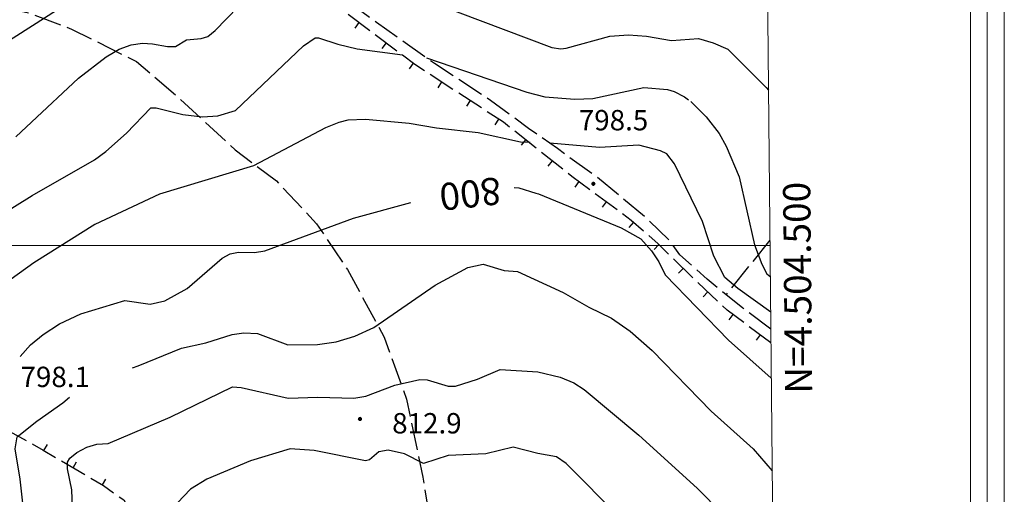
# Model space of a CAD drawing. Extents: x 2586670 to 2591494, y 4502398 to 4505856.
# Drawn here: x 2590081 to 2590444, y 4504408 to 4504583 of the extents above; entities that cross this region are included whole.
import ezdxf

# ---------------------------------------------------------------- set-up
doc = ezdxf.new("R2010")
doc.units = 0
doc.header["$LTSCALE"] = 5
doc.header["$MEASUREMENT"] = 0
for name, pattern in [('102', [2.5, 2, -0.5]), ('504', [2.5, 1, 1, -0.5]), ('701', [2.5, 2, -0.5])]:
    doc.linetypes.add(name, pattern=pattern)
for name, color, linetype in [('10200000', 1, '102'), ('50400000', 1, '504'), ('70100000', 1, '701'), ('80100000', 2, 'Continuous'), ('80200000', 1, 'Continuous'), ('80400000', 1, 'Continuous'), ('A0130000', 4, 'Continuous'), ('A0140000', 2, 'Continuous'), ('C1', 1, 'Continuous'), ('C4', 8, 'Continuous'), ('PARAMETR', 1, 'Continuous')]:
    doc.layers.add(name, color=color, linetype=linetype)
doc.styles.get("Standard").update_dxf_attribs({"font": 'romans.shx'})

# ---------------------------------------------------------------- blocks, each defined once
blk = doc.blocks.new('CERCHIO5')
at = {"linetype": 'Continuous'}
for p, q in [((-0.2, 0.06), (-0.21, 0)), ((-0.21, 0), (-0.2, -0.06)), ((0, -0.2), (-0.21, 0)), ((-0.21, 0), (0, 0)), ((-0.2, -0.06), (0.02, 0.2)), ((-0.17, 0.12), (-0.2, 0.06)), ((0.16, -0.12), (-0.2, 0.06)), ((-0.2, 0.06), (0.19, -0.06)), ((-0.15, 0.09), (-0.18, 0.06)), ((-0.17, 0.09), (-0.18, 0.09)), ((-0.18, 0.09), (-0.09, 0.06)), ((-0.18, 0.06), (-0.18, 0.03)), ((-0.18, 0.03), (-0.18, 0.01)), ((-0.18, 0.01), (-0.18, -0.05)), ((-0.17, -0.12), (0.09, 0.18)), ((-0.12, 0.17), (-0.17, 0.12)), ((0.19, -0.06), (-0.17, 0.12)), ((-0.17, 0.12), (0, 0)), ((-0.17, 0.02), (-0.08, 0.11)), ((-0.15, 0.09), (-0.17, 0.09)), ((-0.16, 0.05), (-0.17, 0)), ((-0.12, -0.02), (-0.17, 0.02)), ((0, 0), (-0.17, -0.12)), ((-0.17, 0), (-0.16, -0.08)), ((-0.07, 0.16), (-0.16, 0.05)), ((-0.14, 0.05), (-0.16, -0.02)), ((-0.14, 0.11), (-0.15, 0.09)), ((-0.13, 0.02), (-0.15, 0.09)), ((-0.09, 0.06), (-0.14, 0.14)), ((-0.14, 0.14), (0, 0.07)), ((-0.1, 0.12), (-0.14, 0.11)), ((-0.13, 0.09), (-0.14, 0)), ((-0.08, 0.08), (-0.14, 0.05)), ((-0.14, 0), (-0.12, -0.07)), ((-0.07, 0.16), (-0.13, 0.09)), ((-0.13, 0.09), (-0.12, 0.11)), ((-0.11, -0.01), (-0.13, 0.09)), ((-0.09, -0.03), (-0.13, 0.02)), ((-0.07, 0.19), (-0.12, 0.17)), ((0.06, 0.19), (-0.12, -0.16)), ((-0.12, -0.16), (-0.07, 0.19)), ((0, -0.2), (-0.12, 0.17)), ((-0.12, 0.17), (0.16, -0.12)), ((-0.12, 0.11), (-0.11, 0.14)), ((-0.08, 0.05), (-0.12, -0.02)), ((-0.11, 0.14), (-0.1, 0.18)), ((-0.1, 0.18), (-0.08, 0.17)), ((-0.07, 0.16), (-0.1, 0.12)), ((-0.08, 0.17), (-0.03, 0.18)), ((-0.02, 0.15), (-0.08, 0.05)), ((-0.05, 0.13), (-0.08, 0.08)), ((-0.08, 0.11), (0.01, 0.1)), ((0, 0.2), (-0.07, 0.19)), ((0.02, 0.2), (-0.07, 0.16)), ((-0.07, 0.19), (0.12, -0.16)), ((-0.03, 0.18), (-0.07, 0.16)), ((0, 0.15), (-0.07, 0.16)), ((-0.05, 0.06), (-0.07, -0.01)), ((-0.07, -0.18), (0.04, 0.01)), ((0.01, 0.15), (-0.05, 0.11)), ((-0.04, 0.12), (-0.05, 0.13)), ((-0.05, 0.11), (-0.05, 0.06)), ((-0.02, 0.1), (-0.05, 0.06)), ((-0.05, 0.06), (-0.02, 0.1)), ((-0.03, 0.18), (-0.04, 0.12)), ((0.01, 0.19), (-0.03, 0.18)), ((0, 0.17), (-0.03, 0.18)), ((-0.03, 0.18), (0.01, 0.15)), ((0.01, 0.05), (-0.03, -0.02)), ((0.06, 0.13), (-0.02, 0.15)), ((-0.02, 0.1), (0.03, 0.11)), ((0.07, 0.09), (-0.02, 0.1)), ((0, 0), (0, 0.2)), ((0.06, 0.19), (0, 0.2)), ((0, 0.07), (0.04, 0.2)), ((0, 0), (0.06, 0.19)), ((0.12, 0.17), (0, -0.2)), ((0.04, 0.16), (0, 0.17)), ((0.06, 0.14), (0, 0.15)), ((0.07, 0.05), (0, -0.04)), ((0, 0), (0.2, 0)), ((0, 0), (0, -0.2)), ((0.03, 0.11), (0.01, 0.19)), ((0.01, 0.1), (0.07, 0.05)), ((0.07, 0.04), (0.01, 0.05)), ((0.15, 0.14), (0.03, 0.07)), ((0.03, 0.11), (0.09, 0.09)), ((0.07, -0.09), (0.03, 0.11)), ((0.03, 0.07), (0.19, 0.06)), ((0.03, -0.08), (0.08, 0.07)), ((0.04, 0.2), (0.07, 0.1)), ((0.09, 0.18), (0.04, -0.2)), ((0.11, 0.14), (0.04, 0.16)), ((0.04, 0.01), (0.15, 0.14)), ((0.05, -0.06), (0.11, 0.03)), ((0.12, 0.17), (0.06, 0.19)), ((0.06, -0.19), (0.12, 0.17)), ((0.12, 0.12), (0.06, 0.14)), ((0.08, 0.07), (0.06, 0.13)), ((0.16, 0.12), (0.06, -0.19)), ((0.07, 0.1), (0.08, 0.18)), ((0.12, 0.04), (0.07, 0.09)), ((0.07, -0.02), (0.07, 0.04)), ((0.08, 0.18), (0.2, -0.03)), ((0.09, 0.09), (0.12, 0.05)), ((0.14, 0.07), (0.1, -0.08)), ((0.16, 0.11), (0.11, 0.14)), ((0.11, 0.03), (0.14, 0.1)), ((0.16, 0.12), (0.12, 0.17)), ((0.12, -0.16), (0.16, 0.12)), ((0.16, 0.06), (0.12, 0.12)), ((0.12, 0.05), (0.12, 0.05)), ((0.12, 0.05), (0.13, -0.03)), ((0.12, -0.06), (0.12, 0.04)), ((0.13, -0.07), (0.16, 0)), ((0.14, 0.1), (0.14, 0.07)), ((0.19, 0.06), (0.16, 0.12)), ((0.17, 0.06), (0.16, 0.11)), ((0.16, 0.04), (0.16, 0.06)), ((0.16, 0), (0.16, 0.04)), ((0.19, 0.06), (0.17, -0.1)), ((0.18, -0.01), (0.17, 0.06)), ((0.2, 0), (0.19, 0.06)), ((0.19, -0.06), (0.2, 0)), ((-0.2, -0.06), (-0.17, -0.12)), ((0.17, -0.1), (-0.2, -0.06)), ((-0.18, -0.05), (-0.16, -0.1)), ((-0.17, -0.12), (-0.12, -0.16)), ((-0.16, -0.02), (-0.12, -0.04)), ((-0.15, -0.04), (-0.16, -0.11)), ((-0.16, -0.08), (-0.13, -0.13)), ((-0.16, -0.1), (-0.12, -0.15)), ((-0.16, -0.11), (-0.11, -0.13)), ((-0.12, -0.02), (-0.15, -0.04)), ((-0.13, -0.06), (-0.11, -0.02)), ((-0.1, -0.08), (-0.13, -0.06)), ((-0.13, -0.13), (-0.06, -0.15)), ((-0.11, -0.02), (-0.12, -0.02)), ((-0.12, -0.04), (-0.08, -0.02)), ((-0.12, -0.07), (-0.09, -0.09)), ((-0.12, -0.15), (-0.06, -0.16)), ((-0.12, -0.16), (-0.07, -0.19)), ((-0.1, -0.08), (-0.11, -0.01)), ((-0.11, -0.13), (-0.09, -0.16)), ((-0.06, -0.04), (-0.1, -0.1)), ((0, -0.09), (-0.1, -0.08)), ((-0.08, -0.14), (-0.1, -0.08)), ((-0.1, -0.1), (0.03, -0.13)), ((-0.05, -0.07), (-0.09, -0.03)), ((-0.09, -0.18), (-0.05, -0.07)), ((-0.09, -0.09), (-0.03, -0.13)), ((-0.09, -0.16), (-0.09, -0.18)), ((-0.03, -0.15), (-0.08, -0.14)), ((-0.07, -0.01), (-0.04, -0.05)), ((0.04, -0.2), (-0.07, -0.18)), ((-0.07, -0.19), (0, -0.2)), ((0.1, -0.08), (-0.06, -0.04)), ((-0.06, -0.15), (0.01, -0.16)), ((-0.06, -0.16), (-0.03, -0.19)), ((0, -0.04), (-0.05, -0.07)), ((0.05, -0.06), (-0.05, -0.07)), ((-0.05, -0.07), (0.05, -0.06)), ((-0.05, -0.07), (-0.05, -0.18)), ((-0.05, -0.18), (0.03, -0.08)), ((-0.04, -0.05), (0.01, -0.06)), ((-0.03, -0.02), (0.02, -0.05)), ((-0.03, -0.13), (0.05, -0.13)), ((0.05, -0.13), (-0.03, -0.15)), ((-0.03, -0.19), (0.04, -0.18)), ((0.14, -0.11), (0, -0.09)), ((0, -0.2), (0.06, -0.19)), ((0.01, -0.06), (0.05, -0.06)), ((0.01, -0.16), (0.04, -0.15)), ((0.02, -0.05), (0.07, -0.07)), ((0.03, -0.13), (0.07, -0.09)), ((0.13, -0.03), (0.04, -0.05)), ((0.04, -0.05), (0.05, -0.13)), ((0.04, -0.15), (0.1, -0.13)), ((0.04, -0.18), (0.06, -0.18)), ((0.05, -0.06), (0.07, -0.02)), ((0.13, -0.03), (0.05, -0.06)), ((0.05, -0.13), (0.11, -0.11)), ((0.06, -0.19), (0.12, -0.16)), ((0.06, -0.18), (0.09, -0.16)), ((0.07, -0.07), (0.15, -0.08)), ((0.09, -0.16), (0.12, -0.15)), ((0.1, -0.13), (0.13, -0.07)), ((0.11, -0.11), (0.12, -0.06)), ((0.12, -0.15), (0.14, -0.11)), ((0.12, -0.16), (0.16, -0.12)), ((0.2, -0.03), (0.13, -0.03)), ((0.15, -0.08), (0.18, -0.07)), ((0.16, -0.12), (0.19, -0.06)), ((0.18, -0.07), (0.18, -0.01))]:
    blk.add_line(p, q, dxfattribs=at)
blk = doc.blocks.new('BARMUR')
at = {"linetype": 'Continuous'}
blk.add_line((0, 0), (0.5, 0), dxfattribs=at)

msp = doc.modelspace()

# ---------------------------------------------------------------- linework, layer by layer
at = {"layer": '10200000', "linetype": '102', "flags": 128}
msp.add_lwpolyline([(2590357.79, 4504469.15), (2590347.5, 4504476.88), (2590334.38, 4504487.56), (2590324.35, 4504496.59), (2590320.08, 4504502.19), (2590311.68, 4504510.34), (2590293.89, 4504525.03), (2590279.27, 4504535.66), (2590268.64, 4504543.12), (2590254.69, 4504553.38), (2590234.01, 4504566.97), (2590212.68, 4504582.12), (2590197.99, 4504592.91), (2590196.86, 4504594.41), (2590196.12, 4504598.16), (2590195.43, 4504602.72), (2590190.75, 4504609.06), (2590174.69, 4504621.69), (2590156.76, 4504634.41), (2590141.49, 4504645.81), (2590129.52, 4504654.47), (2590126.93, 4504656.22), (2590124.01, 4504657.28), (2590121.73, 4504657.59), (2590119.42, 4504657.53), (2590117.16, 4504657.03), (2590111.66, 4504656.12), (2590107.05, 4504658.72), (2590093.09, 4504669.19), (2590073.84, 4504682.88), (2590056.98, 4504695.69), (2590043.89, 4504704.75), (2590030.69, 4504714.47), (2590016.54, 4504725.09), (2590006.14, 4504733.28), (2589991.63, 4504744.91), (2589969.41, 4504760.62), (2589966.59, 4504763.53), (2589966.91, 4504765.97), (2589975.38, 4504777), (2589998.11, 4504807.56), (2590018.94, 4504835.19), (2590036.62, 4504859.94), (2590043.67, 4504870.41), (2590050.23, 4504878.75), (2590055.81, 4504888.66), (2590059.66, 4504898.56), (2590064.61, 4504912.25), (2590070.77, 4504928.19)], dxfattribs=at)
at = {"layer": '50400000', "linetype": '504', "flags": 128}
for points in [[(2590357.84, 4504464.07), (2590341.76, 4504476.16), (2590328.81, 4504488.34), (2590316.35, 4504500.56), (2590306.43, 4504509.22), (2590284.56, 4504525.41), (2590259.41, 4504545.34), (2590226.8, 4504566.62), (2590191.78, 4504592.91)], [(2590053.11, 4504445), (2590054.06, 4504444.66), (2590090.05, 4504424.66), (2590112.26, 4504411.56), (2590119.66, 4504406.25), (2590120.7, 4504404.53), (2590120.23, 4504402.22), (2590116.18, 4504397.5), (2590111.25, 4504394), (2590093.12, 4504377.75), (2590062.04, 4504348.31), (2590033.41, 4504323.25), (2590001.57, 4504293.94), (2589978.59, 4504272.12), (2589971.14, 4504264.88), (2589958.8, 4504254.06)]]:
    msp.add_lwpolyline(points, dxfattribs=at)
at = {"layer": '70100000', "linetype": '701', "flags": 128}
for points in [[(2590074.93, 4504587.83), (2590084.7, 4504585.66), (2590100.45, 4504579.69), (2590124.34, 4504567.74), (2590139.55, 4504554.71), (2590160.72, 4504535.16), (2590175.93, 4504523.76), (2590190.59, 4504508.01), (2590201.99, 4504491.18), (2590215.57, 4504466.2), (2590223.71, 4504443.4), (2590229.69, 4504414.62), (2590235.66, 4504378.78), (2590235.66, 4504346.74), (2590239.39, 4504313.64)], [(2590357.47, 4504501.92), (2590341.32, 4504481.91)]]:
    msp.add_lwpolyline(points, dxfattribs=at)
at = {"layer": '80100000', "linetype": 'Continuous', "flags": 128}
for points in [[(2590263.4, 4504521.4), (2590265.08, 4504521.26), (2590271.3, 4504519.25), (2590272.26, 4504518.95), (2590302.74, 4504506.52), (2590309.98, 4504502.48), (2590313.88, 4504498.02), (2590316.61, 4504493.93), (2590318.92, 4504489.23), (2590342.21, 4504465.17), (2590357.97, 4504451.1)], [(2590081.52, 4504459.09), (2590085.37, 4504463.44), (2590090.05, 4504467.23), (2590096.06, 4504471.13), (2590103.92, 4504474.87), (2590120.03, 4504479.69), (2590129.39, 4504478.38), (2590134.82, 4504479.6), (2590142.98, 4504484.14), (2590155.89, 4504495.26), (2590158.88, 4504496.95), (2590161.93, 4504497.49), (2590167.78, 4504497.44), (2590171.54, 4504497.97), (2590204.22, 4504510.1), (2590225.29, 4504515.77)]]:
    msp.add_lwpolyline(points, dxfattribs=at)
at = {"layer": '80200000', "linetype": 'Continuous', "flags": 128}
for points in [[(2590183.02, 4504616.93), (2590191.91, 4504611.69), (2590202.58, 4504605.95), (2590222.42, 4504593.55), (2590231.18, 4504589.86), (2590242.41, 4504586.09), (2590277.24, 4504572.95), (2590280.52, 4504572.47), (2590282.42, 4504572.66), (2590298.53, 4504577.02), (2590305.47, 4504577.59), (2590312.07, 4504577.12), (2590321.21, 4504575.44), (2590331.12, 4504576.18), (2590336.62, 4504574.59), (2590341.92, 4504572.27), (2590356.01, 4504558.2), (2590356.94, 4504557.17)], [(2589868.77, 4504321.59), (2589880.73, 4504319.86), (2589904.15, 4504337.35), (2589912.2, 4504345.27), (2589925.88, 4504361.28), (2589939.56, 4504382.41), (2589960.51, 4504412.59), (2589960.74, 4504415.86), (2589962.31, 4504423.4), (2589961.78, 4504432.3), (2589961.06, 4504437.99), (2589956.39, 4504459.91), (2589957.98, 4504463.73), (2589960.9, 4504468.81), (2589988.05, 4504497.7), (2589993.16, 4504503.95), (2590000.91, 4504515.32), (2590007.04, 4504522.82), (2590019.58, 4504536.09), (2590029.52, 4504545.76), (2590034.4, 4504549.28), (2590051.07, 4504558.71), (2590105.07, 4504593.27)], [(2590080.03, 4504539.99), (2590103.01, 4504561.62), (2590113.27, 4504569.52), (2590118, 4504572.23), (2590122.43, 4504573.91), (2590126.54, 4504574.5), (2590130.23, 4504574.31), (2590135.84, 4504573.24), (2590138.74, 4504573.28), (2590142.77, 4504575.78), (2590148.13, 4504576.23), (2590150.66, 4504576.91), (2590153.34, 4504579.16), (2590166.07, 4504592.48)], [(2590058.88, 4504501.61), (2590085.94, 4504518.34), (2590108.88, 4504531.59), (2590113.13, 4504534.54), (2590120.69, 4504541.3), (2590129.61, 4504550.73), (2590131.62, 4504550.68), (2590141.48, 4504548.18), (2590148.63, 4504547.34), (2590154.26, 4504547.78), (2590160.82, 4504549.67), (2590185.81, 4504573.55), (2590190.1, 4504576.42), (2590191.36, 4504576.46), (2590198.41, 4504574.12), (2590205.63, 4504572.36), (2590222.2, 4504570.2)], [(2590231.09, 4504569.05), (2590267.98, 4504556.49), (2590274.69, 4504554.78), (2590285.69, 4504553.88), (2590292.27, 4504554.14), (2590311.11, 4504558.12), (2590319.78, 4504557.39), (2590322.26, 4504556.68), (2590326.03, 4504554.73), (2590327.49, 4504553.63)], [(2590328.38, 4504552.96), (2590328.44, 4504552.91), (2590333.97, 4504547.39), (2590338.78, 4504541.25), (2590341.35, 4504536.51), (2590346.19, 4504525.27), (2590351.79, 4504500.22), (2590354.45, 4504493.14), (2590356.34, 4504489.53), (2590357.6, 4504488.51)], [(2590269.18, 4504537.87), (2590265.7, 4504537.98), (2590250.05, 4504541.49), (2590234.72, 4504543.25), (2590224.66, 4504544.93), (2590208.63, 4504546.36), (2590202.12, 4504546.12), (2590198.81, 4504545.29), (2590193.98, 4504543.27), (2590167.37, 4504529.3), (2590132.89, 4504518.85), (2590109.05, 4504507.77), (2590086.66, 4504493.59), (2590068.93, 4504480.9), (2590061.27, 4504474.34), (2590052.37, 4504464.08), (2590046.43, 4504456.41), (2590041.11, 4504448.38), (2590037.8, 4504445.62), (2590036.03, 4504442.83), (2590034.98, 4504437.27), (2590032.72, 4504430.53), (2590033.11, 4504420.73), (2590032.23, 4504413.17)], [(2590357.73, 4504475.42), (2590345.67, 4504484.2), (2590340.9, 4504488.23), (2590336.76, 4504496.03), (2590332.66, 4504508.84), (2590322.39, 4504530.08), (2590319.53, 4504533.75), (2590317.15, 4504534.85), (2590309.19, 4504536.95), (2590294.69, 4504536.02), (2590276.42, 4504537.66)], [(2590122.95, 4504454.98), (2590125.03, 4504455.68), (2590140.9, 4504462.16), (2590149.91, 4504464.08), (2590159.61, 4504467.18), (2590163.82, 4504467.84), (2590168.92, 4504467.56), (2590180.11, 4504463.41), (2590190.94, 4504463.54), (2590197.82, 4504464.52), (2590204.72, 4504466.6), (2590211.76, 4504469.77), (2590234.33, 4504485.32), (2590246.28, 4504491.93), (2590251.98, 4504493.12), (2590259.66, 4504490.73), (2590264.57, 4504490.41), (2590281.37, 4504482.72), (2590290.84, 4504477.29), (2590299.11, 4504473.21), (2590306.02, 4504468.45), (2590314.07, 4504461.27), (2590335.83, 4504439.01), (2590351.23, 4504425.09), (2590358.3, 4504416.95)], [(2590101.08, 4504396.82), (2590100.59, 4504409.96), (2590098.98, 4504417.73), (2590098.98, 4504420.17), (2590099.81, 4504421.7), (2590102.44, 4504423.72), (2590106.09, 4504425.66), (2590109.73, 4504426.75), (2590113.99, 4504427.05), (2590136.74, 4504436.8), (2590159.73, 4504447.88), (2590162.95, 4504447.73), (2590180.24, 4504443.71), (2590191.09, 4504444.15), (2590204.36, 4504443.71), (2590208.71, 4504444.49), (2590219.42, 4504448.59), (2590228.58, 4504450.57), (2590231.32, 4504450.49), (2590239.12, 4504448.17), (2590241.72, 4504448.12), (2590249.88, 4504450.7), (2590258.2, 4504454.35), (2590272.06, 4504453.5), (2590280.21, 4504451.51), (2590285.28, 4504449.34), (2590289.1, 4504446.9), (2590309.22, 4504430.13), (2590330.63, 4504410.66), (2590358.63, 4504382.3)], [(2589949.28, 4504254.87), (2589960.79, 4504258.78), (2589973.5, 4504264.5), (2590003.77, 4504281.38), (2590014.75, 4504288.36), (2590018.8, 4504292.16), (2590062.34, 4504338.18), (2590069.81, 4504347.41), (2590073.81, 4504354.67), (2590079.25, 4504368.59), (2590083.56, 4504383.49), (2590084.25, 4504389.51), (2590081.63, 4504413.98), (2590079.77, 4504425.15), (2590080.44, 4504429.45), (2590087.73, 4504435.3), (2590097.31, 4504442.02), (2590099.73, 4504444.09)], [(2590302.1, 4504399.88), (2590282.44, 4504419.69), (2590278.91, 4504422.2), (2590272.04, 4504423.36), (2590262.92, 4504425.76), (2590252.95, 4504423.25), (2590239.05, 4504422.68), (2590229.94, 4504419.72), (2590222.96, 4504423.3), (2590216.93, 4504424.66), (2590213.57, 4504424.01), (2590210.16, 4504421.03), (2590208.65, 4504420.73), (2590189.74, 4504424.43), (2590180.93, 4504425.04), (2590166.38, 4504420.72), (2590150.29, 4504413.98), (2590144.31, 4504410.2), (2590139.49, 4504405.17)]]:
    msp.add_lwpolyline(points, dxfattribs=at)
at = {"layer": 'C1', "linetype": 'Continuous', "lineweight": 0}
for p, q in [((2590443.7, 4502810.5), (2590443.7, 4505762.59)), ((2590431.2, 4502823), (2590431.2, 4505750.09))]:
    msp.add_line(p, q, dxfattribs=at)
at = {"layer": 'C4', "linetype": 'Continuous', "lineweight": 0}
msp.add_line((2590437.45, 4502816.75), (2590437.45, 4505756.34), dxfattribs=at)
at = {"layer": 'PARAMETR', "linetype": 'Continuous', "lineweight": 0, "flags": 128}
msp.add_lwpolyline([(2586851, 4502873), (2590373, 4502906), (2590346, 4505681), (2586826, 4505648)], close=True, dxfattribs=at)
msp.add_lwpolyline([(2586836.34, 4504500), (2590357.49, 4504500)], dxfattribs=at)

# ---------------------------------------------------------------- block references
at = {"layer": '50400000', "linetype": 'Continuous'}
for p, xscale, yscale, zscale, rotation in [((2590206.21, 4504582.07), 5.00000000098225, 5.00000000098225, 5.00000000098225, 233.1102104416588), ((2590216.21, 4504574.57), 5.00000000098225, 5.00000000098225, 5.00000000098225, 233.1102104416588), ((2590226.21, 4504567.07), 5.00000000098225, 5.00000000098225, 5.00000000098225, 233.1102104416588), ((2590236.65, 4504560.2), 5.000000001672703, 5.000000001672703, 5.000000001672703, 236.8775139854719), ((2590247.12, 4504553.37), 5.000000001672703, 5.000000001672703, 5.000000001672703, 236.8775139854719), ((2590257.59, 4504546.54), 5.000000001672703, 5.000000001672703, 5.000000001672703, 236.8775139854719), ((2590267.5, 4504538.93), 4.999999999377301, 4.999999999377301, 4.999999999377301, 231.5927970905335), ((2590277.3, 4504531.17), 4.999999999377301, 4.999999999377301, 4.999999999377301, 231.5927970905335), ((2590287.16, 4504523.49), 4.999999999471722, 4.999999999471722, 4.999999999471722, 233.4893835126735), ((2590297.2, 4504516.05), 4.999999999471722, 4.999999999471722, 4.999999999471722, 233.4893835126735), ((2590307.2, 4504508.55), 4.999999997767542, 4.999999997767542, 4.999999997767542, 228.8951218473567), ((2590316.6, 4504500.32), 4.999999999618559, 4.999999999618559, 4.999999999618559, 225.5457460665707), ((2590325.53, 4504491.56), 4.999999999618559, 4.999999999618559, 4.999999999618559, 225.5457460665707), ((2590334.56, 4504482.93), 5.000000000738424, 5.000000000738424, 5.000000000738424, 226.7428802279589), ((2590343.85, 4504474.58), 4.999999999690115, 4.999999999690115, 4.999999999690115, 233.0628972580283), ((2590353.84, 4504467.07), 4.999999999690115, 4.999999999690115, 4.999999999690115, 233.0628972580283), ((2590090.32, 4504424.49), 4.999999999331516, 4.999999999331516, 4.999999999331516, 59.47947209701161), ((2590101.09, 4504418.15), 4.999999999331516, 4.999999999331516, 4.999999999331516, 59.47947209701161), ((2590111.86, 4504411.8), 4.999999999331516, 4.999999999331516, 4.999999999331516, 59.47947209701161)]:
    msp.add_blockref('BARMUR', p, dxfattribs=dict(at, xscale=xscale, yscale=yscale, zscale=zscale, rotation=rotation))
at = {"layer": '80400000', "linetype": 'Continuous', "xscale": 2.5, "yscale": 2.5, "zscale": 2.5}
for p in [(2590292.47, 4504522.69), (2590206.59, 4504436.08)]:
    msp.add_blockref('CERCHIO5', p, dxfattribs=at)

# ---------------------------------------------------------------- texts
at = {"layer": 'A0130000', "linetype": 'Continuous'}
msp.add_text('800', height=9.997, rotation=186.4217, dxfattribs=at).set_placement((2590257.94, 4504525.22))
at = {"layer": 'A0140000', "linetype": 'Continuous'}
for s, p in [('798.5', (2590287.13, 4504542.38)), ('798.1', (2590081.7, 4504447.84)), ('812.9', (2590218.46, 4504430.76))]:
    msp.add_text(s, height=7.5, dxfattribs=at).set_placement(p)
at = {"layer": 'PARAMETR', "linetype": 'Continuous', "lineweight": 0}
msp.add_text('N=4.504.500', height=10, rotation=90.5575, dxfattribs=at).set_placement((2590373.02, 4504445.45))

doc.saveas('drawing.dxf')
